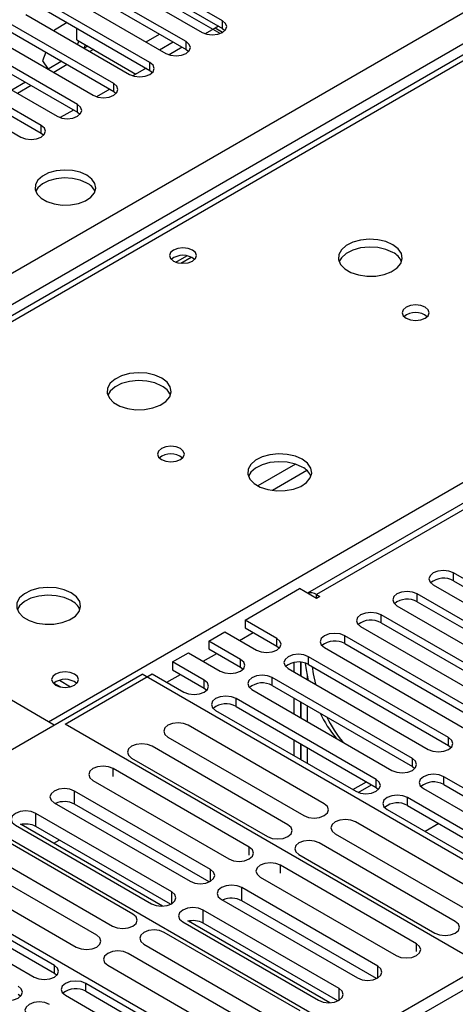
# Model space of a CAD drawing. Units: millimetres. Extents: x 3 to 9033, y 9 to 12780.
# Drawn here: x 2756 to 2824, y 1792 to 1945 of the extents above; entities that cross this region are included whole.
import ezdxf

# ---------------------------------------------------------------- set-up
doc = ezdxf.new("R2010")
doc.units = ezdxf.units.MM
doc.header["$LTSCALE"] = 43

msp = doc.modelspace()

# ---------------------------------------------------------------- linework, layer by layer
at = {"color": 7, "linetype": 'Continuous', "lineweight": 25}
for p, q in [((2734.871, 1894.273), (3805.431, 2512.294)), ((3807.552, 2508.619), (2736.993, 1890.599)), ((3310.37, 2149.957), (2800.638, 1855.694)), ((3311.87, 2149.808), (2802.046, 1855.493)), ((2989.292, 2034.525), (2702.494, 1868.959)), ((2787.356, 1944.982), (2771.181, 1954.319)), ((2767.999, 1952.482), (2784.174, 1943.145)), ((2771.181, 1953.095), (2787.356, 1943.757)), ((2781.699, 1941.716), (2765.524, 1951.054)), ((2762.342, 1949.217), (2778.517, 1939.879)), ((2765.524, 1949.829), (2781.699, 1940.491)), ((2776.042, 1938.45), (2759.867, 1947.788)), ((2756.685, 1945.951), (2772.86, 1936.613)), ((2759.867, 1946.563), (2776.042, 1937.225)), ((2786.978, 1942.969), (2781.189, 1946.311)), ((2770.385, 1935.185), (2754.21, 1944.522)), ((2763.118, 1944.687), (2761.121, 1943.534)), ((2787.356, 1943.757), (2787.356, 1944.982)), ((2751.028, 1942.686), (2767.203, 1933.348)), ((2754.21, 1943.298), (2770.385, 1933.96)), ((2761.121, 1943.534), (2761.076, 1943.417)), ((2764.655, 1941.976), (2764.655, 1943.799)), ((2775.426, 1941.664), (2777.547, 1942.888)), ((2786.739, 1944.113), (2784.682, 1942.925)), ((2786.739, 1944.113), (2786.221, 1943.814)), ((2787.368, 1943.152), (2786.221, 1943.814)), ((2787.356, 1943.757), (2787.749, 1943.451)), ((2764.729, 1931.919), (2748.553, 1941.257)), ((2764.655, 1941.976), (2773.847, 1936.67)), ((2764.924, 1941.821), (2764.726, 1941.31)), ((2765.787, 1940.697), (2765.985, 1941.209)), ((2777.548, 1940.439), (2779.669, 1941.663)), ((2781.699, 1940.491), (2781.699, 1941.716)), ((2748.553, 1940.032), (2764.729, 1930.694)), ((2759.781, 1940.081), (2759.264, 1938.746)), ((2766.343, 1941.002), (2765.801, 1940.689)), ((2781.083, 1940.847), (2779.025, 1939.659)), ((2781.699, 1940.491), (2782.092, 1940.185)), ((2759.072, 1928.654), (2742.897, 1937.991)), ((2745.372, 1939.42), (2761.547, 1930.082)), ((2759.264, 1938.746), (2760.179, 1937.444)), ((2762.265, 1938.648), (2760.144, 1937.423)), ((2776.042, 1937.225), (2776.042, 1938.45)), ((2742.897, 1936.766), (2759.072, 1927.429)), ((2775.426, 1937.582), (2773.368, 1936.394)), ((2776.042, 1937.225), (2776.435, 1936.919)), ((2739.715, 1936.154), (2755.89, 1926.817)), ((2756.608, 1935.382), (2754.487, 1934.158)), ((2770.385, 1933.96), (2770.385, 1935.185)), ((2769.769, 1934.316), (2767.711, 1933.128)), ((2770.385, 1933.96), (2770.779, 1933.654)), ((2764.729, 1930.694), (2764.729, 1931.919)), ((2764.112, 1931.05), (2762.054, 1929.862)), ((2764.729, 1930.694), (2765.122, 1930.388)), ((2759.072, 1927.429), (2759.072, 1928.654)), ((2759.072, 1927.429), (2759.465, 1927.123)), ((2780.099, 1907.318), (2781.786, 1908.292)), ((2761.105, 1835.124), (2699.869, 1870.474)), ((2845.279, 1846.231), (2823.418, 1858.851)), ((2823.418, 1857.626), (2823.418, 1858.851)), ((2820.237, 1857.014), (2842.097, 1844.394)), ((2823.418, 1857.626), (2845.279, 1845.006)), ((2790.892, 1851.503), (2799.395, 1856.412)), ((2802.046, 1854.881), (2799.395, 1856.412)), ((2802.046, 1855.493), (2802.577, 1855.187)), ((2802.577, 1855.187), (2802.046, 1854.881)), ((2839.622, 1842.965), (2817.762, 1855.585)), ((2817.762, 1854.36), (2817.762, 1855.585)), ((2814.579, 1853.748), (2836.44, 1841.128)), ((2817.762, 1854.36), (2839.622, 1841.74)), ((2833.965, 1839.699), (2812.105, 1852.319)), ((2812.105, 1851.094), (2812.105, 1852.319)), ((2795.841, 1848.646), (2790.892, 1851.503)), ((2790.892, 1851.503), (2790.892, 1850.278)), ((2808.923, 1850.482), (2830.783, 1837.863)), ((2812.105, 1851.094), (2833.965, 1838.475)), ((2785.235, 1848.237), (2787.71, 1849.666)), ((2787.71, 1849.666), (2792.659, 1846.809)), ((2790.892, 1850.278), (2795.841, 1847.421)), ((2828.308, 1836.434), (2806.448, 1849.054)), ((2806.448, 1847.829), (2806.448, 1849.054)), ((2790.184, 1845.38), (2785.235, 1848.237)), ((2785.235, 1848.237), (2785.235, 1847.013)), ((2795.841, 1847.421), (2795.841, 1848.646)), ((2795.841, 1847.421), (2796.235, 1847.115)), ((2806.448, 1847.829), (2828.308, 1835.209)), ((2779.578, 1844.972), (2782.053, 1846.4)), ((2782.053, 1846.4), (2787.003, 1843.543)), ((2785.235, 1847.013), (2790.184, 1844.155)), ((2803.266, 1847.217), (2825.126, 1834.597)), ((2784.527, 1842.114), (2779.578, 1844.972)), ((2779.578, 1844.972), (2779.578, 1843.747)), ((2790.184, 1844.155), (2790.184, 1845.38)), ((2798.506, 1844.88), (2798.506, 1843.433)), ((2799.566, 1844.926), (2799.566, 1842.821)), ((2799.566, 1844.759), (2799.577, 1844.765)), ((2799.576, 1842.815), (2799.576, 1844.925)), ((2822.652, 1833.168), (2800.791, 1845.788)), ((2800.791, 1844.563), (2800.791, 1845.788)), ((2800.791, 1844.563), (2822.652, 1831.943)), ((2729.568, 1816.918), (2774.823, 1843.043)), ((2762.802, 1835.287), (2776.396, 1843.135)), ((2840.76, 1804.978), (2774.823, 1843.043)), ((2776.396, 1843.135), (2781.345, 1840.277)), ((2779.578, 1843.747), (2784.527, 1840.889)), ((2790.184, 1844.155), (2790.578, 1843.849)), ((2797.609, 1843.951), (2819.47, 1831.331)), ((2800.637, 1842.203), (2800.637, 1842.867)), ((2761.063, 1841.682), (2762.098, 1841.084)), ((2784.527, 1840.889), (2784.527, 1842.114)), ((2816.995, 1829.903), (2795.134, 1842.523)), ((2795.134, 1841.298), (2795.134, 1842.523)), ((2795.134, 1841.298), (2816.995, 1828.678)), ((2784.527, 1840.889), (2784.921, 1840.583)), ((2791.952, 1840.686), (2813.813, 1828.066)), ((2811.338, 1826.637), (2789.477, 1839.257)), ((2789.477, 1838.032), (2789.477, 1839.257)), ((2798.506, 1839.351), (2798.506, 1836.902)), ((2799.566, 1838.739), (2799.566, 1836.29)), ((2799.576, 1836.284), (2799.576, 1838.733)), ((2786.295, 1837.42), (2808.156, 1824.8)), ((2789.477, 1838.032), (2811.338, 1825.412)), ((2800.637, 1835.672), (2800.637, 1838.121)), ((2828.032, 1797.631), (2762.802, 1835.287)), ((2803.238, 1822.847), (2782.025, 1835.093)), ((2778.843, 1833.256), (2800.056, 1821.01)), ((2798.506, 1832.82), (2798.506, 1830.371)), ((2799.566, 1832.208), (2799.566, 1829.759)), ((2799.576, 1829.753), (2799.576, 1832.202)), ((2822.652, 1831.943), (2822.652, 1833.168)), ((2797.581, 1819.582), (2776.368, 1831.828)), ((2800.637, 1829.14), (2800.637, 1831.589)), ((2822.652, 1831.943), (2823.045, 1831.637)), ((2773.186, 1829.991), (2794.399, 1817.745)), ((2816.995, 1828.678), (2816.995, 1829.903)), ((2791.535, 1816.091), (2770.322, 1828.338)), ((2816.995, 1828.678), (2817.388, 1828.372)), ((2767.14, 1826.501), (2788.353, 1814.255)), ((2811.338, 1825.412), (2811.338, 1826.637)), ((2843.748, 1814.458), (2821.887, 1827.078)), ((2821.887, 1825.854), (2821.887, 1827.078)), ((2741.942, 1824.47), (2808.233, 1786.201)), ((2785.488, 1812.6), (2764.274, 1824.846)), ((2764.274, 1822.805), (2764.274, 1824.846)), ((2808.533, 1824.625), (2810.618, 1825.828)), ((2811.338, 1825.412), (2811.731, 1825.106)), ((2818.705, 1825.241), (2840.566, 1812.622)), ((2821.887, 1825.854), (2843.748, 1813.234)), ((2761.093, 1823.009), (2782.306, 1810.763)), ((2785.301, 1810.667), (2764.274, 1822.805)), ((2838.091, 1811.193), (2816.23, 1823.813)), ((2816.23, 1822.588), (2816.23, 1823.813)), ((2779.44, 1809.109), (2758.227, 1821.355)), ((2758.227, 1819.314), (2758.227, 1821.355)), ((2813.048, 1821.976), (2834.909, 1809.356)), ((2816.23, 1822.588), (2838.091, 1809.968)), ((2829.344, 1807.776), (2808.131, 1820.022)), ((2821.126, 1819.762), (2819.005, 1818.537)), ((2755.045, 1819.518), (2776.258, 1807.272)), ((2778.02, 1806.895), (2755.955, 1819.633)), ((2779.253, 1807.176), (2758.227, 1819.314)), ((2729.568, 1816.918), (2795.505, 1778.853)), ((2773.391, 1805.617), (2752.178, 1817.863)), ((2761.025, 1816.707), (2761.884, 1817.203)), ((2823.688, 1804.511), (2802.474, 1816.757)), ((2804.949, 1818.186), (2826.162, 1805.939)), ((2748.996, 1816.026), (2770.209, 1803.78)), ((2767.734, 1802.351), (2746.521, 1814.597)), ((2799.292, 1814.92), (2820.505, 1802.674)), ((2743.339, 1812.761), (2764.552, 1800.514)), ((2817.642, 1801.021), (2796.428, 1813.267)), ((2793.247, 1811.43), (2814.46, 1799.184)), ((2761.133, 1797.655), (2739.273, 1810.274)), ((2739.273, 1809.05), (2761.133, 1796.43)), ((2811.594, 1797.529), (2790.381, 1809.775)), ((2790.381, 1807.734), (2790.381, 1809.775)), ((2736.091, 1808.437), (2757.951, 1795.817)), ((2787.199, 1807.939), (2808.412, 1795.692)), ((2811.407, 1795.596), (2790.381, 1807.734)), ((2805.547, 1794.038), (2784.333, 1806.284)), ((2784.333, 1804.243), (2784.333, 1806.284)), ((2781.151, 1804.447), (2802.365, 1792.201)), ((2804.127, 1791.825), (2782.062, 1804.563)), ((2805.36, 1792.105), (2784.333, 1804.243)), ((2799.497, 1790.546), (2778.284, 1802.792)), ((2775.102, 1800.955), (2796.315, 1788.709)), ((2832.275, 1800.08), (2813.184, 1789.059)), ((2793.84, 1787.28), (2772.627, 1799.527)), ((2834.043, 1799.06), (2814.244, 1787.63)), ((2761.133, 1796.43), (2761.133, 1797.655)), ((2769.445, 1797.69), (2790.659, 1785.444)), ((2761.133, 1796.43), (2761.527, 1796.124)), ((2787.886, 1782.21), (2766.026, 1794.83)), ((2766.026, 1793.605), (2766.026, 1794.83)), ((2755.476, 1793.164), (2755.87, 1792.858)), ((2762.844, 1792.993), (2784.704, 1780.373)), ((2766.026, 1793.605), (2787.886, 1780.986))]:
    msp.add_line(p, q, dxfattribs=at)
at = {"color": 8, "linetype": 'Continuous', "lineweight": 25}
for p, q in [((2990.667, 2034.388), (2703.299, 1868.494)), ((2760.221, 1835.634), (3047.589, 2001.528)), ((2767.221, 1940.495), (2766.679, 1940.182)), ((2763.143, 1938.141), (2761.022, 1936.916)), ((2757.487, 1934.875), (2755.365, 1933.651)), ((2780.879, 1907.156), (2782.485, 1908.083)), ((2798.74, 1875.826), (2792.861, 1872.432)), ((2800.541, 1874.824), (2795.169, 1871.723)), ((2802.046, 1854.881), (2802.046, 1855.493)), ((2790.008, 1848.339), (2792.129, 1849.564)), ((2784.351, 1845.074), (2786.473, 1846.298)), ((2778.694, 1841.808), (2780.815, 1843.032)), ((2761.938, 1842.107), (2763.652, 1841.118)), ((2770.322, 1827.11), (2770.322, 1828.338)), ((2807.691, 1825.069), (2809.812, 1826.293)), ((2791.535, 1814.864), (2791.535, 1816.091)), ((2785.488, 1810.763), (2785.488, 1812.6)), ((2796.428, 1812.039), (2796.428, 1813.267)), ((2779.44, 1807.272), (2779.44, 1809.109)), ((2817.642, 1799.793), (2817.642, 1801.021)), ((2811.594, 1795.692), (2811.594, 1797.529)), ((2805.547, 1792.201), (2805.547, 1794.038))]:
    msp.add_line(p, q, dxfattribs=at)
at = {"color": 7, "linetype": 'Continuous', "lineweight": 25, "flags": 128}
for points in [[(2784.174, 1943.145), (2784.904, 1942.863), (2785.765, 1942.764), (2786.626, 1942.863), (2787.356, 1943.145), (2787.844, 1943.566), (2788.015, 1944.063), (2787.844, 1944.56), (2787.356, 1944.982)], [(2778.517, 1939.879), (2779.247, 1939.598), (2780.108, 1939.499), (2780.969, 1939.597), (2781.699, 1939.879), (2782.187, 1940.301), (2782.358, 1940.798), (2782.187, 1941.295), (2781.699, 1941.716)], [(2772.86, 1936.613), (2773.59, 1936.332), (2774.451, 1936.233), (2775.312, 1936.332), (2776.042, 1936.614), (2776.53, 1937.035), (2776.701, 1937.532), (2776.53, 1938.029), (2776.042, 1938.45)], [(2767.203, 1933.348), (2767.933, 1933.066), (2768.794, 1932.967), (2769.655, 1933.066), (2770.386, 1933.348), (2770.873, 1933.769), (2771.044, 1934.266), (2770.873, 1934.763), (2770.385, 1935.185)], [(2761.547, 1930.082), (2762.276, 1929.801), (2763.138, 1929.702), (2763.999, 1929.801), (2764.728, 1930.082), (2765.216, 1930.504), (2765.388, 1931.001), (2765.216, 1931.498), (2764.729, 1931.919)], [(2755.89, 1926.817), (2756.62, 1926.535), (2757.481, 1926.436), (2758.342, 1926.535), (2759.072, 1926.817), (2759.559, 1927.238), (2759.731, 1927.735), (2759.56, 1928.232), (2759.072, 1928.654)], [(2766.196, 1920.888), (2765.165, 1921.339), (2763.962, 1921.613), (2762.675, 1921.689), (2761.4, 1921.562), (2760.232, 1921.241), (2759.257, 1920.751), (2758.548, 1920.126), (2758.156, 1919.415), (2758.112, 1918.668), (2758.419, 1917.943), (2759.053, 1917.292), (2759.967, 1916.764), (2761.095, 1916.398), (2762.351, 1916.221), (2763.644, 1916.246), (2764.878, 1916.472), (2765.959, 1916.882), (2766.809, 1917.445), (2767.365, 1918.119), (2767.585, 1918.855), (2767.452, 1919.598), (2766.978, 1920.293), (2766.196, 1920.888)], [(2766.196, 1919.663), (2765.165, 1920.114), (2763.962, 1920.388), (2762.675, 1920.464), (2761.4, 1920.337), (2760.232, 1920.017), (2759.257, 1919.526), (2758.548, 1918.902), (2758.207, 1918.336)], [(2813.959, 1910.051), (2812.874, 1910.526), (2811.607, 1910.814), (2810.253, 1910.895), (2808.911, 1910.761), (2807.681, 1910.423), (2806.655, 1909.907), (2805.908, 1909.25), (2805.496, 1908.5), (2805.449, 1907.715), (2805.772, 1906.951), (2806.439, 1906.266), (2807.402, 1905.71), (2808.589, 1905.325), (2809.912, 1905.139), (2811.273, 1905.165), (2812.571, 1905.403), (2813.709, 1905.834), (2814.604, 1906.427), (2815.189, 1907.137), (2815.42, 1907.911), (2815.281, 1908.693), (2814.782, 1909.425), (2813.959, 1910.051)], [(2782.672, 1909.213), (2781.991, 1909.476), (2781.187, 1909.568), (2780.383, 1909.475), (2779.702, 1909.213), (2779.246, 1908.819), (2779.087, 1908.356), (2779.247, 1907.892), (2779.702, 1907.498), (2780.383, 1907.235), (2781.187, 1907.143), (2781.99, 1907.235), (2782.672, 1907.498), (2783.127, 1907.892), (2783.287, 1908.356), (2783.127, 1908.819), (2782.672, 1909.213)], [(2813.959, 1908.826), (2812.874, 1909.301), (2811.607, 1909.589), (2810.253, 1909.67), (2808.911, 1909.536), (2807.681, 1909.199), (2806.655, 1908.682), (2805.908, 1908.025), (2805.537, 1907.397)], [(2818.979, 1900.295), (2818.298, 1900.558), (2817.494, 1900.65), (2816.691, 1900.558), (2816.01, 1900.295), (2815.554, 1899.901), (2815.394, 1899.438), (2815.554, 1898.974), (2816.01, 1898.58), (2816.691, 1898.318), (2817.494, 1898.225), (2818.298, 1898.317), (2818.979, 1898.58), (2819.434, 1898.974), (2819.594, 1899.438), (2819.435, 1899.902), (2818.979, 1900.295)], [(2777.896, 1889.232), (2776.811, 1889.707), (2775.545, 1889.996), (2774.19, 1890.076), (2772.848, 1889.943), (2771.619, 1889.605), (2770.592, 1889.088), (2769.845, 1888.431), (2769.433, 1887.682), (2769.387, 1886.896), (2769.71, 1886.133), (2770.377, 1885.447), (2771.34, 1884.891), (2772.527, 1884.506), (2773.849, 1884.32), (2775.21, 1884.347), (2776.508, 1884.585), (2777.647, 1885.016), (2778.542, 1885.608), (2779.126, 1886.318), (2779.358, 1887.093), (2779.219, 1887.875), (2778.719, 1888.606), (2777.896, 1889.232)], [(2777.896, 1888.008), (2776.811, 1888.483), (2775.545, 1888.771), (2774.19, 1888.851), (2772.848, 1888.718), (2771.619, 1888.38), (2770.592, 1887.864), (2769.845, 1887.206), (2769.475, 1886.579)], [(2780.796, 1878.252), (2780.114, 1878.515), (2779.311, 1878.607), (2778.507, 1878.515), (2777.826, 1878.252), (2777.37, 1877.858), (2777.21, 1877.394), (2777.371, 1876.931), (2777.826, 1876.537), (2778.507, 1876.275), (2779.31, 1876.182), (2780.114, 1876.274), (2780.796, 1876.537), (2781.251, 1876.931), (2781.411, 1877.395), (2781.251, 1877.858), (2780.796, 1878.252)], [(2799.817, 1876.578), (2798.732, 1877.053), (2797.465, 1877.342), (2796.11, 1877.422), (2794.768, 1877.288), (2793.539, 1876.951), (2792.513, 1876.434), (2791.766, 1875.777), (2791.354, 1875.027), (2791.307, 1874.242), (2791.63, 1873.478), (2792.297, 1872.793), (2793.26, 1872.237), (2794.447, 1871.852), (2795.77, 1871.666), (2797.131, 1871.693), (2798.429, 1871.93), (2799.567, 1872.362), (2800.462, 1872.954), (2801.047, 1873.664), (2801.278, 1874.438), (2801.139, 1875.221), (2800.639, 1875.952), (2799.817, 1876.578)], [(2799.817, 1875.353), (2798.732, 1875.828), (2797.465, 1876.117), (2796.11, 1876.197), (2794.768, 1876.063), (2793.539, 1875.726), (2792.513, 1875.209), (2791.766, 1874.552), (2791.395, 1873.925)], [(2823.418, 1858.851), (2822.689, 1859.132), (2821.828, 1859.231), (2820.966, 1859.132), (2820.236, 1858.851), (2819.749, 1858.429), (2819.578, 1857.932), (2819.749, 1857.435), (2820.237, 1857.014)], [(2763.754, 1855.76), (2762.669, 1856.235), (2761.403, 1856.523), (2760.048, 1856.604), (2758.706, 1856.47), (2757.476, 1856.132), (2756.45, 1855.616), (2755.703, 1854.958), (2755.292, 1854.209), (2755.245, 1853.424), (2755.567, 1852.66), (2756.235, 1851.975), (2757.197, 1851.419), (2758.384, 1851.034), (2759.707, 1850.847), (2761.068, 1850.874), (2762.366, 1851.112), (2763.505, 1851.543), (2764.4, 1852.136), (2764.985, 1852.846), (2765.216, 1853.62), (2765.077, 1854.402), (2764.577, 1855.133), (2763.754, 1855.76)], [(2763.754, 1854.535), (2762.669, 1855.01), (2761.403, 1855.298), (2760.048, 1855.379), (2758.706, 1855.245), (2757.476, 1854.907), (2756.45, 1854.391), (2755.703, 1853.734), (2755.333, 1853.106)], [(2817.762, 1855.585), (2817.031, 1855.866), (2816.171, 1855.966), (2815.31, 1855.867), (2814.58, 1855.585), (2814.092, 1855.164), (2813.92, 1854.666), (2814.092, 1854.17), (2814.579, 1853.748)], [(2812.105, 1852.319), (2811.375, 1852.601), (2810.514, 1852.7), (2809.653, 1852.601), (2808.923, 1852.319), (2808.435, 1851.898), (2808.264, 1851.401), (2808.435, 1850.904), (2808.923, 1850.482)], [(2806.448, 1849.054), (2805.718, 1849.335), (2804.857, 1849.434), (2803.996, 1849.335), (2803.266, 1849.054), (2802.778, 1848.632), (2802.607, 1848.135), (2802.778, 1847.638), (2803.266, 1847.217)], [(2792.659, 1846.809), (2793.389, 1846.527), (2794.25, 1846.428), (2795.111, 1846.527), (2795.841, 1846.809), (2796.329, 1847.23), (2796.5, 1847.727), (2796.329, 1848.224), (2795.841, 1848.646)], [(2800.791, 1845.788), (2800.061, 1846.07), (2799.2, 1846.169), (2798.339, 1846.07), (2797.609, 1845.788), (2797.121, 1845.367), (2796.95, 1844.87), (2797.121, 1844.373), (2797.609, 1843.951)], [(2787.003, 1843.543), (2787.732, 1843.261), (2788.594, 1843.163), (2789.454, 1843.261), (2790.184, 1843.543), (2790.672, 1843.964), (2790.844, 1844.461), (2790.672, 1844.959), (2790.184, 1845.38)], [(2800.806, 1842.105), (2800.467, 1843.747), (2800.3, 1844.778)], [(2764.287, 1843.084), (2763.606, 1843.346), (2762.802, 1843.439), (2761.998, 1843.346), (2761.317, 1843.084), (2760.862, 1842.69), (2760.702, 1842.226), (2760.862, 1841.763), (2761.317, 1841.369), (2761.998, 1841.106), (2762.802, 1841.014), (2763.606, 1841.106), (2764.287, 1841.369), (2764.742, 1841.763), (2764.902, 1842.227), (2764.742, 1842.69), (2764.287, 1843.084)], [(2795.134, 1842.523), (2794.404, 1842.804), (2793.543, 1842.903), (2792.682, 1842.804), (2791.952, 1842.522), (2791.464, 1842.101), (2791.293, 1841.604), (2791.465, 1841.107), (2791.952, 1840.686)], [(2801.35, 1844.241), (2801.528, 1843.134), (2801.867, 1841.493)], [(2781.345, 1840.277), (2782.075, 1839.996), (2782.936, 1839.897), (2783.798, 1839.996), (2784.528, 1840.277), (2785.015, 1840.699), (2785.186, 1841.196), (2785.015, 1841.693), (2784.527, 1842.114)], [(2789.477, 1839.257), (2788.747, 1839.538), (2787.886, 1839.637), (2787.025, 1839.538), (2786.295, 1839.257), (2785.808, 1838.835), (2785.636, 1838.338), (2785.807, 1837.841), (2786.295, 1837.42)], [(2782.025, 1835.093), (2781.295, 1835.375), (2780.434, 1835.474), (2779.573, 1835.375), (2778.843, 1835.093), (2778.355, 1834.672), (2778.184, 1834.175), (2778.355, 1833.678), (2778.843, 1833.256)], [(2776.368, 1831.828), (2775.638, 1832.109), (2774.777, 1832.208), (2773.916, 1832.109), (2773.186, 1831.828), (2772.698, 1831.406), (2772.527, 1830.909), (2772.698, 1830.412), (2773.186, 1829.991)], [(2819.47, 1831.331), (2820.2, 1831.05), (2821.061, 1830.951), (2821.922, 1831.05), (2822.651, 1831.331), (2823.139, 1831.753), (2823.311, 1832.25), (2823.139, 1832.747), (2822.652, 1833.168)], [(2813.813, 1828.066), (2814.543, 1827.784), (2815.404, 1827.685), (2816.265, 1827.784), (2816.995, 1828.066), (2817.483, 1828.487), (2817.654, 1828.984), (2817.483, 1829.481), (2816.995, 1829.903)], [(2770.322, 1828.338), (2769.592, 1828.619), (2768.731, 1828.718), (2767.87, 1828.619), (2767.14, 1828.337), (2766.652, 1827.916), (2766.481, 1827.419), (2766.652, 1826.922), (2767.14, 1826.501)], [(2821.887, 1827.078), (2821.157, 1827.36), (2820.296, 1827.459), (2819.435, 1827.36), (2818.705, 1827.078), (2818.217, 1826.657), (2818.046, 1826.16), (2818.218, 1825.663), (2818.705, 1825.241)], [(2808.156, 1824.8), (2808.886, 1824.518), (2809.747, 1824.42), (2810.608, 1824.518), (2811.338, 1824.8), (2811.826, 1825.222), (2811.997, 1825.718), (2811.826, 1826.216), (2811.338, 1826.637)], [(2764.274, 1824.846), (2763.545, 1825.128), (2762.684, 1825.227), (2761.822, 1825.128), (2761.092, 1824.846), (2760.605, 1824.425), (2760.434, 1823.928), (2760.605, 1823.431), (2761.093, 1823.009)], [(2800.056, 1821.01), (2800.786, 1820.729), (2801.647, 1820.63), (2802.508, 1820.729), (2803.238, 1821.01), (2803.726, 1821.432), (2803.897, 1821.929), (2803.726, 1822.426), (2803.238, 1822.847)], [(2816.23, 1823.813), (2815.5, 1824.094), (2814.639, 1824.193), (2813.778, 1824.094), (2813.048, 1823.813), (2812.561, 1823.391), (2812.389, 1822.894), (2812.56, 1822.397), (2813.048, 1821.976)], [(2758.227, 1821.355), (2757.497, 1821.637), (2756.636, 1821.736), (2755.775, 1821.637), (2755.045, 1821.355), (2754.557, 1820.934), (2754.386, 1820.437), (2754.557, 1819.94), (2755.045, 1819.518)], [(2808.131, 1820.022), (2807.401, 1820.304), (2806.54, 1820.403), (2805.679, 1820.304), (2804.949, 1820.022), (2804.461, 1819.601), (2804.29, 1819.104), (2804.461, 1818.607), (2804.949, 1818.186)], [(2794.399, 1817.745), (2795.129, 1817.463), (2795.99, 1817.364), (2796.851, 1817.463), (2797.581, 1817.745), (2798.069, 1818.166), (2798.24, 1818.663), (2798.069, 1819.16), (2797.581, 1819.582)], [(2802.474, 1816.757), (2801.744, 1817.038), (2800.883, 1817.137), (2800.022, 1817.038), (2799.292, 1816.757), (2798.804, 1816.335), (2798.633, 1815.838), (2798.805, 1815.341), (2799.292, 1814.92)], [(2788.353, 1814.255), (2789.083, 1813.973), (2789.944, 1813.874), (2790.805, 1813.973), (2791.535, 1814.254), (2792.023, 1814.676), (2792.194, 1815.173), (2792.023, 1815.67), (2791.535, 1816.091)], [(2796.428, 1813.267), (2795.699, 1813.548), (2794.837, 1813.647), (2793.976, 1813.548), (2793.246, 1813.267), (2792.759, 1812.845), (2792.587, 1812.348), (2792.759, 1811.851), (2793.247, 1811.43)], [(2782.306, 1810.763), (2783.036, 1810.482), (2783.897, 1810.383), (2784.758, 1810.482), (2785.488, 1810.763), (2785.975, 1811.185), (2786.147, 1811.682), (2785.975, 1812.179), (2785.488, 1812.6)], [(2776.258, 1807.272), (2776.988, 1806.991), (2777.849, 1806.892), (2778.71, 1806.991), (2779.44, 1807.272), (2779.928, 1807.693), (2780.099, 1808.191), (2779.928, 1808.688), (2779.44, 1809.109)], [(2790.381, 1809.775), (2789.651, 1810.057), (2788.79, 1810.156), (2787.929, 1810.057), (2787.199, 1809.775), (2786.711, 1809.354), (2786.54, 1808.857), (2786.711, 1808.36), (2787.199, 1807.939)], [(2784.333, 1806.284), (2783.603, 1806.566), (2782.742, 1806.665), (2781.881, 1806.566), (2781.152, 1806.284), (2780.664, 1805.863), (2780.492, 1805.366), (2780.664, 1804.869), (2781.151, 1804.447)], [(2770.209, 1803.78), (2770.939, 1803.498), (2771.8, 1803.4), (2772.661, 1803.498), (2773.391, 1803.78), (2773.879, 1804.201), (2774.05, 1804.698), (2773.879, 1805.196), (2773.391, 1805.617)], [(2820.505, 1802.674), (2821.235, 1802.392), (2822.096, 1802.293), (2822.957, 1802.392), (2823.687, 1802.674), (2824.175, 1803.095), (2824.347, 1803.592), (2824.175, 1804.089), (2823.688, 1804.511)], [(2778.284, 1802.792), (2777.554, 1803.074), (2776.693, 1803.173), (2775.832, 1803.074), (2775.102, 1802.792), (2774.614, 1802.371), (2774.443, 1801.874), (2774.614, 1801.377), (2775.102, 1800.955)], [(2764.552, 1800.514), (2765.282, 1800.233), (2766.143, 1800.134), (2767.004, 1800.233), (2767.734, 1800.514), (2768.222, 1800.936), (2768.393, 1801.433), (2768.222, 1801.93), (2767.734, 1802.351)], [(2772.627, 1799.527), (2771.897, 1799.808), (2771.036, 1799.907), (2770.175, 1799.808), (2769.445, 1799.526), (2768.958, 1799.105), (2768.786, 1798.608), (2768.958, 1798.111), (2769.445, 1797.69)], [(2814.46, 1799.184), (2815.19, 1798.902), (2816.051, 1798.803), (2816.912, 1798.902), (2817.641, 1799.184), (2818.129, 1799.605), (2818.301, 1800.102), (2818.129, 1800.599), (2817.642, 1801.021)], [(2757.951, 1795.817), (2758.681, 1795.536), (2759.542, 1795.437), (2760.403, 1795.536), (2761.133, 1795.818), (2761.621, 1796.239), (2761.792, 1796.736), (2761.621, 1797.233), (2761.133, 1797.655)], [(2808.412, 1795.692), (2809.142, 1795.411), (2810.003, 1795.312), (2810.864, 1795.411), (2811.594, 1795.692), (2812.082, 1796.114), (2812.253, 1796.611), (2812.082, 1797.108), (2811.594, 1797.529)], [(2766.026, 1794.83), (2765.296, 1795.112), (2764.435, 1795.211), (2763.574, 1795.112), (2762.844, 1794.83), (2762.356, 1794.409), (2762.185, 1793.912), (2762.356, 1793.415), (2762.844, 1792.993)], [(2752.294, 1792.552), (2753.024, 1792.27), (2753.885, 1792.171), (2754.746, 1792.27), (2755.476, 1792.552), (2755.964, 1792.973), (2756.135, 1793.47), (2755.964, 1793.967), (2755.476, 1794.389)], [(2802.365, 1792.201), (2803.094, 1791.92), (2803.956, 1791.821), (2804.817, 1791.92), (2805.547, 1792.201), (2806.034, 1792.623), (2806.206, 1793.12), (2806.034, 1793.617), (2805.547, 1794.038)], [(2760.369, 1791.564), (2759.639, 1791.846), (2758.778, 1791.945), (2757.917, 1791.846), (2757.187, 1791.565), (2756.699, 1791.143), (2756.528, 1790.646), (2756.699, 1790.149), (2757.187, 1789.728)]]:
    msp.add_lwpolyline(points, dxfattribs=at)
at = {"color": 7, "linetype": 'Continuous', "lineweight": 25}
for centre, radius, start, end in [((2765.062, 1917.304), 2.618, 23.22824, 64.31993), ((2812.751, 1906.331), 2.772, 22.6207, 64.16248), ((2781.187, 1905.543), 2.85, 50.51723, 129.482), ((2817.494, 1896.625), 2.85, 50.51736, 129.48187), ((2776.701, 1885.525), 2.755, 22.49136, 64.29182), ((2779.311, 1874.582), 2.85, 50.51736, 129.48187), ((2798.621, 1872.871), 2.756, 22.4916, 64.29158), ((2821.856, 1854.847), 3.188, 60.64357, 129.14274), ((2801.152, 1854.223), 1.553, 54.84655, 109.11702), ((2762.559, 1852.052), 2.756, 22.4916, 64.29158), ((2816.199, 1851.581), 3.189, 60.65244, 129.13387), ((2810.542, 1848.316), 3.188, 60.64431, 129.142), ((2804.885, 1845.05), 3.188, 60.64431, 129.142), ((2799.228, 1841.785), 3.188, 60.64357, 129.14274), ((2762.802, 1839.413), 2.851, 50.53247, 129.46676), ((2793.571, 1838.519), 3.188, 60.64357, 129.14274), ((2787.914, 1835.254), 3.188, 60.64155, 129.13948), ((2819.538, 1845.101), 18.783, 205.58653, 219.69963), ((2820.599, 1844.489), 18.783, 205.58653, 219.69963), ((2820.324, 1823.075), 3.188, 60.6435, 129.14281), ((2762.675, 1819.69), 3.502, 62.82045, 113.48469), ((2814.667, 1819.809), 3.188, 60.64149, 129.13954), ((2756.625, 1816.182), 3.518, 62.9144, 103.89142), ((2788.781, 1804.619), 3.502, 62.82084, 113.4843), ((2782.732, 1801.111), 3.518, 62.91424, 103.8918), ((2764.463, 1790.827), 3.188, 60.6435, 129.14281)]:
    msp.add_arc(centre, radius, start, end, dxfattribs=at)

doc.saveas('drawing.dxf')
